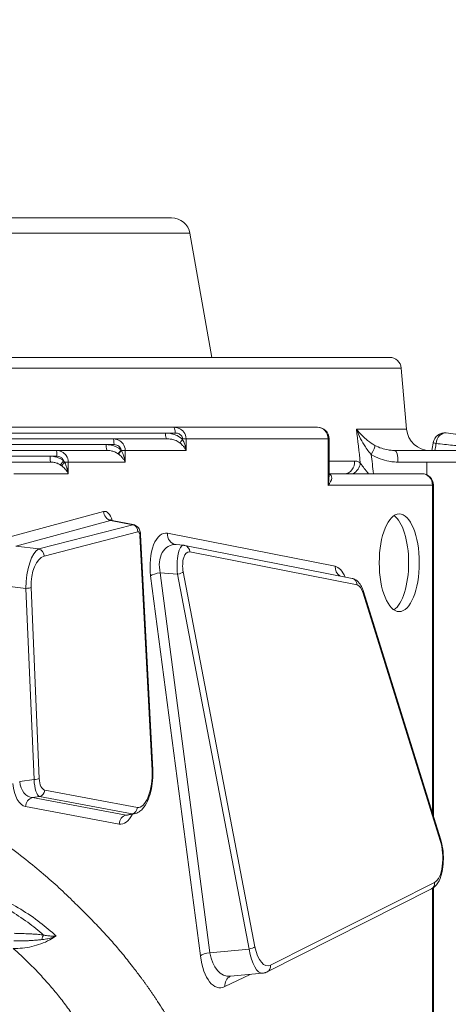
# Model space of a CAD drawing. Units: millimetres. Extents: x 43092 to 56828, y 24112 to 44863.
# Drawn here: x 53193 to 53377, y 37675 to 38099 of the extents above; entities that cross this region are included whole.
import ezdxf

# ---------------------------------------------------------------- set-up
doc = ezdxf.new("R2010")
doc.units = ezdxf.units.MM
doc.styles.get("Standard").update_dxf_attribs({"font": 'arial.ttf'})
doc.dimstyles.new('OLCU', dxfattribs={"dimtxt": 300, "dimasz": 150, "dimexe": 0.18, "dimexo": 0.0625, "dimgap": 50, "dimtad": 1, "dimdec": 0, "dimlfac": 0.1, "dimrnd": 5, "dimzin": 0, "dimdsep": 46, "dimtxsty": 'Standard', "dimcen": 0.09, "dimse1": 1, "dimse2": 1, "dimadec": 0, "dimazin": 0, "dimtfac": 1, "dimtdec": 0, "dimtofl": 0, "dimtmove": 0, "dimatfit": 3, "dimfxl": 1, "dimtolj": 1, "dimtzin": 0, "dimarcsym": 0})

# ---------------------------------------------------------------- blocks, each defined once
blk = doc.blocks.new('*D34')
at = {"color": 0, "lineweight": -2, "transparency": 16777216}
blk.add_line((43779.64, 44462.62), (55048.38, 44462.62), dxfattribs=at)
at = {"color": 0, "transparency": 16777216}
for points in [[(43779.64, 44487.62), (43779.64, 44437.62), (43629.64, 44462.62)], [(55048.38, 44487.62), (55048.38, 44437.62), (55198.38, 44462.62)]]:
    blk.add_solid(points, dxfattribs=at)
at = {"layer": 'Defpoints', "color": 0, "transparency": 16777216}
for p in [(55198.38, 44462.62), (43629.64, 37664.82), (55198.38, 37664.82)]:
    blk.add_point(p, dxfattribs=at)
at = {"color": 0, "transparency": 16777216, "insert": (49414.01, 44665.79), "char_height": 300, "attachment_point": 5}
blk.add_mtext('\\A1;1255', dxfattribs=at)

msp = doc.modelspace()

# ---------------------------------------------------------------- linework, layer by layer
at = {"color": 0, "linetype": 'Continuous', "lineweight": 0}
for p, q in [((53061.63, 38013.6), (53258.2, 38013.6)), ((53266.08, 38006.99), (53053.75, 38006.99)), ((53266.08, 38006.99), (53275.49, 37953.6)), ((53040.63, 37953.6), (53351.83, 37953.6)), ((53356.81, 37949.03), (53040.63, 37949.03)), ((53356.81, 37949.03), (53359.11, 37922.73)), ((53043.74, 37923.6), (53258.99, 37923.6)), ((53320.83, 37923.6), (53258.99, 37923.6)), ((53337.61, 37922.73), (53359.11, 37922.73)), ((53255.58, 37921.1), (53045.2, 37921.1)), ((53045.57, 37918.6), (53233.01, 37918.6)), ((53256.28, 37918.6), (53233.01, 37918.6)), ((53259.72, 37921.1), (53255.58, 37921.1)), ((53264.46, 37918.6), (53262.93, 37918.6)), ((53262.93, 37918.6), (53262.93, 37918.31)), ((53264.46, 37918.6), (53325.39, 37918.6)), ((53264.46, 37913.6), (53264.46, 37918.6)), ((53325.39, 37918.6), (53325.83, 37918.6)), ((53325.39, 37918.6), (53325.39, 37898.6)), ((53325.83, 37918.6), (53325.83, 37902.69)), ((53042.37, 37913.6), (53208.67, 37913.6)), ((53230.07, 37916.1), (53046.13, 37916.1)), ((53230.51, 37913.6), (53208.67, 37913.6)), ((53233.48, 37916.1), (53230.07, 37916.1)), ((53238.29, 37913.6), (53236.62, 37913.6)), ((53238.29, 37913.6), (53264.46, 37913.6)), ((53238.29, 37908.6), (53238.29, 37913.6)), ((53413.21, 37913.6), (53354.13, 37913.6)), ((53206.04, 37911.1), (53042.17, 37911.1)), ((53206.3, 37908.6), (53185.31, 37908.6)), ((53208.95, 37911.1), (53206.04, 37911.1)), ((53213.84, 37908.6), (53212.17, 37908.6)), ((53213.84, 37908.6), (53238.29, 37908.6)), ((53213.84, 37903.6), (53213.84, 37908.6)), ((53325.83, 37909.03), (53336.82, 37909.03)), ((53355.42, 37908.6), (53367.79, 37908.6)), ((53367.79, 37908.6), (53414.5, 37908.6)), ((53367.79, 37903.14), (53367.79, 37908.6)), ((53190.4, 37903.6), (53213.84, 37903.6)), ((53365.7, 37903.6), (53325.83, 37903.6)), ((53325.39, 37898.6), (53370.26, 37898.6)), ((53370.26, 37898.6), (53370.26, 37757.71)), ((53370.26, 37898.6), (53370.7, 37898.6)), ((53370.7, 37756.3), (53370.7, 37898.6)), ((53228.99, 37887.35), (53188.28, 37876.33)), ((53191.29, 37872.45), (53232.01, 37883.48)), ((53232.01, 37883.48), (53241.49, 37881.68)), ((53241.74, 37881.72), (53232.63, 37883.45)), ((53241.49, 37881.68), (53201.18, 37871.23)), ((53203.43, 37868.16), (53243.75, 37878.61)), ((53244.63, 37877), (53249.88, 37775.98)), ((53250.15, 37776.31), (53244.9, 37877.32)), ((53328.45, 37863.81), (53256.38, 37878.02)), ((53201.18, 37871.23), (53191.29, 37872.45)), ((53263.34, 37872.81), (53260.13, 37873.09)), ((53335.7, 37858.57), (53263.84, 37872.74)), ((53266, 37869.96), (53337.86, 37855.79)), ((53249.19, 37859.69), (53270.55, 37696.3)), ((53274.68, 37697.64), (53253.33, 37861.03)), ((53253.33, 37861.03), (53260.74, 37860.39)), ((53260.74, 37860.39), (53291.5, 37699.21)), ((53293.98, 37700.18), (53263.22, 37861.36)), ((53183.94, 37855.69), (53195.66, 37854.24)), ((53195.66, 37854.24), (53199.12, 37772.06)), ((53201.33, 37772.53), (53197.87, 37854.71)), ((53340.5, 37852.21), (53373.57, 37745.94)), ((53373.7, 37746.67), (53340.63, 37852.93)), ((53199.12, 37772.06), (53192.97, 37771.21)), ((53198.49, 37764.35), (53201.52, 37764.77)), ((53201.52, 37764.77), (53241.28, 37757.34)), ((53243.54, 37760.1), (53203.77, 37767.53)), ((53195.48, 37760.45), (53235.71, 37752.93)), ((53238.73, 37756.83), (53198.49, 37764.35)), ((53241.28, 37757.34), (53238.73, 37756.83)), ((53242.19, 37757.33), (53239.83, 37756.86)), ((53371.18, 37727.89), (53300.7, 37692.26)), ((53299.31, 37689.42), (53369.79, 37725.05)), ((53370.26, 37725.32), (53370.26, 37670.14)), ((53370.7, 37670.14), (53370.7, 37725.62)), ((53291.5, 37699.21), (53274.68, 37697.64)), ((53281.07, 37683.04), (53291.88, 37688.32)), ((53297.27, 37688.83), (53283.51, 37687.54))]:
    msp.add_line(p, q, dxfattribs=at)
for centre, radius, start, end in [((53258.2, 38005.6), 8, 10, 90), ((53351.83, 37948.6), 5, 5, 90), ((53320.83, 37918.6), 5, 0, 90), ((53369.08, 37923.6), 10, 185, 270), ((53375.52, 37916.15), 5, 83.0379, 170.2875), ((53365.7, 37898.6), 5, 0, 90)]:
    msp.add_arc(centre, radius, start, end, dxfattribs=at)
at = {"color": 0, "linetype": 'Continuous', "lineweight": 0, "extrusion": (0, 0, -1)}
for centre, major_axis, ratio, start_param, end_param in [((53258.99, 37921.1), (0, 2.5), 0.29296, 0, 1.570796), ((53320.83, 37918.6), (0, 5), 0.912314, 0, 1.570796), ((53256.28, 37921.1), (0, -2.5), 0.280781, 0, 1.570796), ((53263.69, 37918.31), (-1.74, -1.8), 0.222334, 0.332641, 1.358981), ((53230.51, 37916.1), (0, -2.5), 0.179357, 0, 1.570796), ((53236.98, 37913.81), (-1.63, -1.9), 0.149768, 0.302341, 1.442842), ((53342.66, 37911.89), (2.71, 4.2), 0.219535, 0.26203, 1.42982), ((53354.13, 37908.6), (0, 5), 0.258819, 0, 1.570796), ((53206.3, 37911.1), (0, -2.5), 0.104368, 0, 1.570796), ((53212.07, 37909.19), (-1.53, -1.98), 0.093168, 0.277611, 1.49899), ((53332.42, 37908.6), (0, -5), 0.882782, -1.658063, 0), ((53334.78, 37907.72), (-3.08, -3.94), 0.824412, -2.235848, -1.067935), ((53320.83, 37898.6), (2.54, 9.94), 0.433505, 1.038711, 1.460608), ((53365.7, 37898.6), (0, 5), 0.912314, 0, 1.570796), ((53233.28, 37878.24), (-1.61, 5.17), 0.580311, 0.107466, 0.299234), ((53355.98, 37865.31), (0, -21), 0.409492, -3.141592653589791, 3.141592653589795), ((53241.02, 37878.77), (0.75, -2.9), 0.902775, -2.686629, -1.285385), ((53243.78, 37876.6), (-0.08, -2.02), 0.427211, -3.270386, -1.78478), ((53241.91, 37877.16), (3, 0.16), 0.240447, 0, 0.439169), ((53260.94, 37878.02), (-0.97, -4.91), 0.909355, 0, 1.393392), ((53260.63, 37863.01), (-2.25, 9.96), 0.740711, -1.602844, 0.230897), ((53203.97, 37856.23), (0.37, 12.03), 0.507733, -1.712801, -0.147137), ((53266.29, 37862.92), (-0.77, 7.06), 0.460433, -1.743479, 0.143), ((53260.48, 37861.2), (-2.95, -0.56), 0.279723, -2.706227, -1.604737), ((53335.12, 37855.63), (0.58, 2.94), 0.909355, 0, 1.339119), ((53195.14, 37854.87), (-3, -0.13), 0.220691, -2.704678, -1.735239), ((53338.09, 37848.76), (0.61, -7.05), 0.427956, -3.018717, -2.043385), ((53337.76, 37852.04), (2.86, 0.89), 0.476684, 0, 0.478677), ((53244.78, 37772.44), (-1.04, -12.36), 0.406338, -1.896076, 0.040845), ((53247.15, 37776.15), (3, 0.16), 0.240447, 0, 0.439169), ((53200.31, 37774.58), (2.73, 10.07), 0.684734, -3.270618, -2.089563), ((53198.6, 37772.69), (-3, -0.13), 0.220691, -2.704678, -1.735239), ((53204.83, 37774.66), (0.99, 7.14), 0.47247, -3.119552, -1.938498), ((53201.04, 37767.69), (-0.55, -2.95), 0.909659, -1.683651, -0.37696), ((53240.26, 37772.24), (-1.34, -15.43), 0.449355, -0.129925, 0.027533), ((53369.57, 37739.62), (0.71, -11.98), 0.42192, -2.100635, -0.180719), ((53370.83, 37745.77), (2.86, 0.89), 0.476684, 0, 0.478677), ((53203.25, 37702.93), (0.35, 2.48), 0.319779, -1.479093, -0.411776), ((53284.03, 37702.65), (1.78, 15.1), 0.623707, -3.274056, -1.981912), ((53291.24, 37700.01), (-2.95, -0.56), 0.279723, -2.706227, -1.604737), ((53299.03, 37703.96), (-0.59, 11.99), 0.455997, -3.341994, -1.869608), ((53297.96, 37692.1), (1.35, -2.68), 0.900601, -1.198719, 0)]:
    msp.add_ellipse(centre, major_axis=major_axis, ratio=ratio, start_param=start_param, end_param=end_param, dxfattribs=at)
at = {"color": 0, "linetype": 'Continuous', "lineweight": 0}
for centre, major_axis, ratio, start_param, end_param in [((53375.52, 37916.15), (0.61, 4.96), 0.750173, 0, 1.574618), ((53233.01, 37916.1), (0, 2.5), 0.188103, -1.570796, 0), ((53375.52, 37916.15), (-4.93, 0.84), 0.060103, 0, 0.724063), ((53208.67, 37911.1), (0, 2.5), 0.110984, -1.570796, 0), ((53237.22, 37913.6), (-1.68, -1.85), 0.181706, -1.40766, -0.315597), ((53212.77, 37908.6), (-1.68, -1.85), 0.181706, -1.40766, -0.315597), ((53320.83, 37898.6), (-5.84, -4.31), 0.432732, -4.182639, -2.834182), ((53229.63, 37878.24), (0.26, -9.17), 0.418492, -4.120743, -3.041073), ((53232.64, 37887.35), (1.05, -3.86), 0.906754, -1.81162, -0.464794), ((53351.41, 37865.31), (0, -21), 0.409492, 0.26844, 2.873152), ((53241.05, 37876.77), (0.68, 4.96), 0.250634, -0.012858, 0.178909), ((53256.07, 37863.01), (0.46, -15.07), 0.472672, -3.249525, -1.363046), ((53201.24, 37856.39), (-0.89, -15), 0.367331, -2.970762, -1.405097), ((53200.71, 37868.32), (-0.75, 2.9), 0.902775, -1.856208, -0.454964), ((53263.55, 37862.76), (0.32, -10.06), 0.294631, -3.17632, -1.342579), ((53263.26, 37869.8), (0.58, 2.94), 0.909355, -1.339119, 0), ((53333.02, 37863.81), (-0.97, -4.91), 0.909355, -1.393392, -0.395721), ((53328.08, 37848.81), (-0.24, 15.05), 0.437392, -0.819641, -0.09331), ((53253.75, 37859.69), (-4.96, -0.65), 0.277446, -1.520536, -0.440316), ((53196.66, 37774.58), (-0.77, -14.18), 0.477075, -1.243591, -0.062537), ((53202.11, 37774.82), (-0.27, -10.12), 0.299628, -1.286301, -0.105246), ((53199.12, 37760.45), (0.73, 3.93), 0.909659, 0.37696, 1.739022), ((53236.61, 37772.24), (0.35, 19.37), 0.40899, -3.210111, -2.455508), ((53239.36, 37752.93), (0.73, 3.93), 0.909659, 0.37696, 1.739022), ((53240.81, 37760.27), (-0.55, -2.95), 0.909659, 0.37696, 1.683651), ((53242.06, 37772.6), (0.35, 15.31), 0.375845, -3.215528, -3.05807), ((53368.44, 37727.73), (1.35, -2.68), 0.900601, 0, 1.198719), ((53275.11, 37696.3), (-4.96, -0.65), 0.277446, -1.520536, -0.440316), ((53296.29, 37703.8), (0.92, -14.98), 0.352482, -1.280871, 0.011273), ((53279.47, 37702.65), (-0.57, -20.11), 0.459485, -1.236001, 0.236385), ((53285.63, 37683.04), (-2.19, 4.49), 0.894596, 0.005481, 1.158856)]:
    msp.add_ellipse(centre, major_axis=major_axis, ratio=ratio, start_param=start_param, end_param=end_param, dxfattribs=at)
for points, knots in [([(53264.46, 37918.6), (53264.46, 37919.68), (53264.04, 37920.74), (53262.87, 37922.23), (53262.16, 37922.74), (53260.93, 37923.3), (53260.44, 37923.44), (53259.62, 37923.57), (53259.3, 37923.6), (53258.99, 37923.6)], [-0.4582199, -0.4582199, -0.4582199, -0.4582199, -0.2955518, -0.2955518, -0.1489215, -0.1489215, -0.0572775, -0.0572775, 0, 0, 0, 0]), ([(53337.61, 37922.73), (53338.1, 37921.35), (53338.69, 37919.97), (53339.98, 37917.41), (53340.66, 37916.24), (53341.89, 37914.4), (53342.39, 37913.72), (53343.26, 37912.66), (53343.6, 37912.27), (53343.95, 37911.89)], [-1.592982, -1.592982, -1.592982, -1.592982, -1.027474, -1.027474, -0.517719, -0.517719, -0.199123, -0.199123, 0, 0, 0, 0]), ([(53339.99, 37920.03), (53339.1, 37920.9), (53338.31, 37921.81), (53337.62, 37922.71), (53337.61, 37922.72), (53337.61, 37922.72), (53337.61, 37922.73)], [1.0165425, 1.0165425, 1.0165425, 1.0165425, 1.5905645, 1.5905645, 1.5905645, 1.5929824, 1.5929824, 1.5929824, 1.5929824]), ([(53238.29, 37913.6), (53238.29, 37914.63), (53237.93, 37915.64), (53236.84, 37917.15), (53236.15, 37917.69), (53234.94, 37918.27), (53234.45, 37918.43), (53233.64, 37918.57), (53233.32, 37918.6), (53233.01, 37918.6)], [-0.4354202, -0.4354202, -0.4354202, -0.4354202, -0.280846, -0.280846, -0.1415116, -0.1415116, -0.0544275, -0.0544275, 0, 0, 0, 0]), ([(53262.93, 37918.31), (53262.24, 37918.99), (53261.43, 37919.54), (53259.81, 37920.34), (53258.99, 37920.62), (53257.64, 37920.93), (53257.11, 37921.01), (53256.25, 37921.08), (53255.92, 37921.1), (53255.58, 37921.1)], [0, 0, 0, 0, 0.2977831, 0.2977831, 0.5662074, 0.5662074, 0.7339725, 0.7339725, 0.8388257, 0.8388257, 0.8388257, 0.8388257]), ([(53256.28, 37918.6), (53256.54, 37918.6), (53256.79, 37918.59), (53257.46, 37918.54), (53257.86, 37918.48), (53258.9, 37918.28), (53259.52, 37918.09), (53260.77, 37917.56), (53261.39, 37917.19), (53261.92, 37916.74)], [-0.8388257, -0.8388257, -0.8388257, -0.8388257, -0.7339725, -0.7339725, -0.5662074, -0.5662074, -0.2977831, -0.2977831, 0, 0, 0, 0]), ([(53259.72, 37921.1), (53259.91, 37921.1), (53260.09, 37921.09), (53260.57, 37921.02), (53260.86, 37920.95), (53261.58, 37920.67), (53262, 37920.41), (53262.69, 37919.67), (53262.93, 37919.14), (53262.93, 37918.6)], [0, 0, 0, 0, 0.0572775, 0.0572775, 0.1489215, 0.1489215, 0.2955518, 0.2955518, 0.4582199, 0.4582199, 0.4582199, 0.4582199]), ([(53264.46, 37913.6), (53264.36, 37914.18), (53264.23, 37914.76), (53263.94, 37915.85), (53263.77, 37916.35), (53263.46, 37917.16), (53263.34, 37917.47), (53263.11, 37917.95), (53263.03, 37918.14), (53262.93, 37918.31)], [-0.6304493, -0.6304493, -0.6304493, -0.6304493, -0.4066398, -0.4066398, -0.204896, -0.204896, -0.0788062, -0.0788062, 0, 0, 0, 0]), ([(53345.52, 37915.79), (53344.41, 37916.42), (53343.37, 37917.14), (53342.4, 37917.9), (53341.53, 37918.58), (53340.73, 37919.29), (53339.99, 37920.03)], [0, 0, 0, 0, 0.534728, 0.534728, 0.534728, 1.016542, 1.016542, 1.016542, 1.016542]), ([(53370.59, 37917), (53370.5, 37916.46), (53370.41, 37915.92), (53370.22, 37914.84), (53370.13, 37914.3), (53370.03, 37913.71), (53370.02, 37913.65), (53370.01, 37913.6)], [1.8974009, 1.8974009, 1.8974009, 1.8974009, 2.0616909, 2.0616909, 2.225981, 2.225981, 2.2429371, 2.2429371, 2.2429371, 2.2429371]), ([(53410.71, 37920.99), (53408.87, 37920.68), (53406.92, 37920.44), (53402.84, 37920.07), (53400.7, 37919.94), (53396.24, 37919.83), (53393.92, 37919.83), (53389.1, 37919.98), (53386.61, 37920.11), (53381.48, 37920.52), (53378.84, 37920.78), (53376.13, 37921.11)], [0, 0, 0, 0, 1.270111, 1.270111, 2.540222, 2.540222, 3.810333, 3.810333, 5.080444, 5.080444, 6.350555, 6.350555, 6.350555, 6.350555]), ([(53213.84, 37908.6), (53213.84, 37909.6), (53213.52, 37910.59), (53212.47, 37912.1), (53211.8, 37912.66), (53210.6, 37913.26), (53210.12, 37913.42), (53209.3, 37913.57), (53208.99, 37913.6), (53208.67, 37913.6)], [-0.423058, -0.423058, -0.423058, -0.423058, -0.2728724, -0.2728724, -0.1374938, -0.1374938, -0.0528822, -0.0528822, 0, 0, 0, 0]), ([(53236.49, 37913.81), (53235.86, 37914.35), (53235.16, 37914.8), (53233.74, 37915.46), (53233.03, 37915.7), (53231.85, 37915.96), (53231.39, 37916.02), (53230.64, 37916.09), (53230.36, 37916.1), (53230.07, 37916.1)], [0, 0, 0, 0, 0.2517663, 0.2517663, 0.4787105, 0.4787105, 0.6205507, 0.6205507, 0.7092008, 0.7092008, 0.7092008, 0.7092008]), ([(53230.51, 37913.6), (53230.73, 37913.6), (53230.95, 37913.59), (53231.51, 37913.55), (53231.86, 37913.5), (53232.74, 37913.33), (53233.27, 37913.17), (53234.34, 37912.73), (53234.87, 37912.43), (53235.34, 37912.07)], [-0.7092008, -0.7092008, -0.7092008, -0.7092008, -0.6205507, -0.6205507, -0.4787105, -0.4787105, -0.2517663, -0.2517663, 0, 0, 0, 0]), ([(53233.48, 37916.1), (53233.89, 37916.1), (53234.3, 37916.03), (53234.69, 37915.89), (53234.97, 37915.79), (53235.25, 37915.64), (53235.49, 37915.46), (53235.74, 37915.28), (53235.96, 37915.05), (53236.13, 37914.79), (53236.33, 37914.5), (53236.45, 37914.16), (53236.49, 37913.81)], [0, 0, 0, 0, 0.1237287, 0.1237287, 0.1237287, 0.2156346, 0.2156346, 0.2156346, 0.308942, 0.308942, 0.308942, 0.4141098, 0.4141098, 0.4141098, 0.4141098]), ([(53236.62, 37913.6), (53236.61, 37913.61), (53236.61, 37913.61), (53236.59, 37913.64), (53236.58, 37913.65), (53236.56, 37913.69), (53236.55, 37913.71), (53236.52, 37913.76), (53236.51, 37913.78), (53236.49, 37913.81)], [0, 0, 0, 0, 0.0040811, 0.0040811, 0.01061087, 0.01061087, 0.0210585, 0.0210585, 0.03264883, 0.03264883, 0.03264883, 0.03264883]), ([(53238.29, 37908.6), (53238.24, 37908.91), (53238.18, 37909.21), (53238.05, 37909.8), (53237.98, 37910.08), (53237.86, 37910.53), (53237.81, 37910.7), (53237.72, 37910.97), (53237.69, 37911.08), (53237.58, 37911.4), (53237.51, 37911.61), (53237.31, 37912.15), (53237.17, 37912.47), (53236.89, 37913.07), (53236.76, 37913.34), (53236.62, 37913.6)], [-0.6721897, -0.6721897, -0.6721897, -0.6721897, -0.552876, -0.552876, -0.4453257, -0.4453257, -0.3781067, -0.3781067, -0.3360948, -0.3360948, -0.2520711, -0.2520711, -0.1176332, -0.1176332, 0, 0, 0, 0]), ([(53261.92, 37916.74), (53262.06, 37916.62), (53262.19, 37916.5), (53262.54, 37916.18), (53262.74, 37915.98), (53263.24, 37915.44), (53263.51, 37915.1), (53264.03, 37914.37), (53264.27, 37913.98), (53264.46, 37913.6)], [0, 0, 0, 0, 0.0788062, 0.0788062, 0.204896, 0.204896, 0.4066398, 0.4066398, 0.6304493, 0.6304493, 0.6304493, 0.6304493]), ([(53354.13, 37913.6), (53353.76, 37913.6), (53353.38, 37913.61), (53352.41, 37913.67), (53351.81, 37913.73), (53350.27, 37913.98), (53349.34, 37914.21), (53347.42, 37914.85), (53346.43, 37915.28), (53345.52, 37915.79)], [-1.244049, -1.244049, -1.244049, -1.244049, -1.088543, -1.088543, -0.839733, -0.839733, -0.441637, -0.441637, 0, 0, 0, 0]), ([(53371.29, 37913.6), (53371.44, 37914.49), (53371.59, 37915.37), (53371.76, 37916.37), (53371.78, 37916.48), (53371.79, 37916.59)], [-2.2012797, -2.2012797, -2.2012797, -2.2012797, -1.9304307, -1.9304307, -1.8974009, -1.8974009, -1.8974009, -1.8974009]), ([(53371.79, 37916.59), (53374.21, 37916.29), (53376.58, 37916.04), (53380.98, 37915.66), (53383.02, 37915.52), (53386.26, 37915.37), (53387.49, 37915.33), (53389.45, 37915.29), (53390.2, 37915.28), (53392.42, 37915.28), (53393.86, 37915.3), (53397.54, 37915.43), (53399.73, 37915.57), (53403.65, 37915.97), (53405.42, 37916.2), (53407.11, 37916.49)], [-6.350555, -6.350555, -6.350555, -6.350555, -5.223332, -5.223332, -4.207243, -4.207243, -3.572187, -3.572187, -3.175278, -3.175278, -2.381458, -2.381458, -1.111347, -1.111347, 0, 0, 0, 0]), ([(53211.77, 37909.19), (53211.2, 37909.64), (53210.56, 37910.01), (53209.3, 37910.56), (53208.66, 37910.76), (53207.62, 37910.98), (53207.22, 37911.04), (53206.55, 37911.09), (53206.3, 37911.1), (53206.04, 37911.1)], [0, 0, 0, 0, 0.2202416, 0.2202416, 0.4187693, 0.4187693, 0.542849, 0.542849, 0.6203989, 0.6203989, 0.6203989, 0.6203989]), ([(53206.3, 37908.6), (53206.49, 37908.6), (53206.68, 37908.59), (53207.17, 37908.56), (53207.47, 37908.52), (53208.24, 37908.37), (53208.71, 37908.24), (53209.65, 37907.87), (53210.12, 37907.62), (53210.55, 37907.33)], [-0.6203989, -0.6203989, -0.6203989, -0.6203989, -0.542849, -0.542849, -0.4187693, -0.4187693, -0.2202416, -0.2202416, 0, 0, 0, 0]), ([(53208.95, 37911.1), (53209.35, 37911.1), (53209.75, 37911.03), (53210.13, 37910.88), (53210.54, 37910.72), (53210.93, 37910.47), (53211.23, 37910.15), (53211.46, 37909.9), (53211.63, 37909.61), (53211.74, 37909.3), (53211.75, 37909.26), (53211.76, 37909.23), (53211.77, 37909.19)], [0, 0, 0, 0, 0.1195131, 0.1195131, 0.1195131, 0.2527827, 0.2527827, 0.2527827, 0.3521004, 0.3521004, 0.3521004, 0.3631606, 0.3631606, 0.3631606, 0.3631606]), ([(53212.17, 37908.6), (53212.15, 37908.62), (53212.14, 37908.64), (53212.1, 37908.7), (53212.08, 37908.74), (53212.01, 37908.84), (53211.97, 37908.9), (53211.88, 37909.04), (53211.83, 37909.11), (53211.77, 37909.19)], [0, 0, 0, 0, 0.01161255, 0.01161255, 0.03019263, 0.03019263, 0.05992075, 0.05992075, 0.09290039, 0.09290039, 0.09290039, 0.09290039]), ([(53213.84, 37903.6), (53213.79, 37903.91), (53213.73, 37904.21), (53213.6, 37904.8), (53213.53, 37905.08), (53213.41, 37905.53), (53213.36, 37905.7), (53213.27, 37905.97), (53213.24, 37906.08), (53213.13, 37906.4), (53213.06, 37906.61), (53212.86, 37907.15), (53212.72, 37907.47), (53212.45, 37908.07), (53212.31, 37908.34), (53212.17, 37908.6)], [-0.6721899, -0.6721899, -0.6721899, -0.6721899, -0.5528762, -0.5528762, -0.4453258, -0.4453258, -0.3781068, -0.3781068, -0.3360949, -0.3360949, -0.2520712, -0.2520712, -0.1176332, -0.1176332, 0, 0, 0, 0]), ([(53235.34, 37912.07), (53235.36, 37912.06), (53235.38, 37912.04), (53235.42, 37912.01), (53235.44, 37911.99), (53235.47, 37911.97), (53235.49, 37911.96), (53235.51, 37911.94), (53235.51, 37911.94), (53235.52, 37911.93)], [-0.03264883, -0.03264883, -0.03264883, -0.03264883, -0.0210585, -0.0210585, -0.01061087, -0.01061087, -0.0040811, -0.0040811, 0, 0, 0, 0]), ([(53235.52, 37911.93), (53235.74, 37911.76), (53235.94, 37911.58), (53236.37, 37911.18), (53236.59, 37910.96), (53236.92, 37910.6), (53237.04, 37910.46), (53237.21, 37910.25), (53237.27, 37910.18), (53237.41, 37910), (53237.5, 37909.88), (53237.71, 37909.59), (53237.83, 37909.4), (53238.07, 37909.01), (53238.19, 37908.8), (53238.29, 37908.6)], [0, 0, 0, 0, 0.1176332, 0.1176332, 0.2520711, 0.2520711, 0.3360948, 0.3360948, 0.3781067, 0.3781067, 0.4453257, 0.4453257, 0.552876, 0.552876, 0.6721897, 0.6721897, 0.6721897, 0.6721897]), ([(53339.24, 37908.16), (53339.14, 37908.23), (53339.04, 37908.3), (53338.79, 37908.47), (53338.63, 37908.56), (53338.21, 37908.76), (53337.95, 37908.86), (53337.4, 37909), (53337.11, 37909.03), (53336.82, 37909.03)], [0, 0, 0, 0, 0.0634042, 0.0634042, 0.1648509, 0.1648509, 0.3271657, 0.3271657, 0.5072336, 0.5072336, 0.5072336, 0.5072336]), ([(53343.95, 37911.89), (53345.16, 37911.11), (53346.46, 37910.47), (53349.01, 37909.51), (53350.26, 37909.18), (53352.32, 37908.8), (53353.12, 37908.7), (53354.42, 37908.61), (53354.92, 37908.6), (53355.42, 37908.6)], [0, 0, 0, 0, 0.441637, 0.441637, 0.839733, 0.839733, 1.088543, 1.088543, 1.244049, 1.244049, 1.244049, 1.244049]), ([(53210.55, 37907.33), (53210.61, 37907.28), (53210.67, 37907.24), (53210.79, 37907.15), (53210.85, 37907.11), (53210.94, 37907.04), (53210.97, 37907.01), (53211.03, 37906.96), (53211.05, 37906.95), (53211.07, 37906.93)], [-0.09290039, -0.09290039, -0.09290039, -0.09290039, -0.05992075, -0.05992075, -0.03019263, -0.03019263, -0.01161255, -0.01161255, 0, 0, 0, 0]), ([(53211.07, 37906.93), (53211.29, 37906.76), (53211.5, 37906.58), (53211.92, 37906.18), (53212.14, 37905.96), (53212.47, 37905.6), (53212.59, 37905.46), (53212.76, 37905.25), (53212.82, 37905.18), (53212.96, 37905), (53213.05, 37904.88), (53213.26, 37904.59), (53213.39, 37904.4), (53213.63, 37904.01), (53213.74, 37903.8), (53213.84, 37903.6)], [0, 0, 0, 0, 0.1176332, 0.1176332, 0.2520712, 0.2520712, 0.3360949, 0.3360949, 0.3781068, 0.3781068, 0.4453258, 0.4453258, 0.5528762, 0.5528762, 0.6721899, 0.6721899, 0.6721899, 0.6721899]), ([(53342.7, 37903.6), (53342.39, 37904.01), (53342.08, 37904.42), (53341.22, 37905.55), (53340.69, 37906.25), (53339.85, 37907.36), (53339.52, 37907.8), (53339.24, 37908.16)], [-0.8742396, -0.8742396, -0.8742396, -0.8742396, -0.6708973, -0.6708973, -0.2875623, -0.2875623, 0, 0, 0, 0]), ([(53231.77, 37883.84), (53231.77, 37883.84), (53231.77, 37883.84), (53231.77, 37883.84), (53231.82, 37883.79), (53232.09, 37883.62), (53232.32, 37883.51), (53232.62, 37883.45), (53232.63, 37883.45), (53232.63, 37883.45)], [-1.3856775, -1.3856775, -1.3856775, -1.3856775, -1.3850324, -1.3850324, -1.2178709, -1.2178709, -1.0450976, -1.0450976, -1.0418011, -1.0418011, -1.0418011, -1.0418011]), ([(53241.74, 37881.72), (53242.11, 37881.66), (53242.44, 37881.53), (53243.07, 37881.19), (53243.34, 37880.98), (53243.84, 37880.47), (53244.05, 37880.18), (53244.39, 37879.59), (53244.51, 37879.29), (53244.7, 37878.7), (53244.77, 37878.41), (53244.86, 37877.85), (53244.89, 37877.58), (53244.9, 37877.32)], [-1.945163, -1.945163, -1.945163, -1.945163, -1.802073, -1.802073, -1.635347, -1.635347, -1.410986, -1.410986, -1.152218, -1.152218, -0.89345, -0.89345, -0.651325, -0.651325, -0.651325, -0.651325]), ([(53259.97, 37873.11), (53259.98, 37873.11), (53259.99, 37873.11), (53260.01, 37873.1), (53260.02, 37873.1), (53260.04, 37873.1), (53260.05, 37873.1), (53260.08, 37873.09), (53260.09, 37873.09), (53260.11, 37873.09), (53260.12, 37873.09), (53260.13, 37873.09)], [-1.47130869, -1.47130869, -1.47130869, -1.47130869, -1.46076114, -1.46076114, -1.45021358, -1.45021358, -1.43966603, -1.43966603, -1.42911847, -1.42911847, -1.41857092, -1.41857092, -1.41857092, -1.41857092]), ([(53263.34, 37872.81), (53263.37, 37872.81), (53263.41, 37872.81), (53263.47, 37872.8), (53263.51, 37872.8), (53263.57, 37872.79), (53263.61, 37872.78), (53263.67, 37872.77), (53263.71, 37872.77), (53263.77, 37872.76), (53263.8, 37872.75), (53263.84, 37872.74)], [1.31462143, 1.31462143, 1.31462143, 1.31462143, 1.32516898, 1.32516898, 1.33571654, 1.33571654, 1.34626409, 1.34626409, 1.35681165, 1.35681165, 1.3673592, 1.3673592, 1.3673592, 1.3673592]), ([(53335.7, 37858.57), (53336.26, 37858.46), (53336.77, 37858.25), (53337.69, 37857.7), (53338.09, 37857.35), (53338.78, 37856.62), (53339.08, 37856.22), (53339.61, 37855.39), (53339.84, 37854.95), (53340.25, 37854.04), (53340.43, 37853.56), (53340.6, 37853.02), (53340.62, 37852.98), (53340.63, 37852.93)], [-1.8527599, -1.8527599, -1.8527599, -1.8527599, -1.6753307, -1.6753307, -1.4802642, -1.4802642, -1.2851977, -1.2851977, -1.0901311, -1.0901311, -0.8950646, -0.8950646, -0.8774273, -0.8774273, -0.8774273, -0.8774273]), ([(53256.29, 37670.14), (53255.75, 37671.04), (53255.21, 37671.93), (53254.66, 37672.81), (53253.84, 37674.12), (53253.02, 37675.41), (53252.2, 37676.68), (53251.95, 37677.05), (53251.71, 37677.42), (53251.47, 37677.79), (53251.22, 37678.16), (53250.97, 37678.53), (53250.73, 37678.9), (53250.48, 37679.26), (53250.24, 37679.63), (53249.99, 37679.99), (53249.74, 37680.36), (53249.49, 37680.72), (53249.24, 37681.08), (53249, 37681.44), (53248.75, 37681.8), (53248.5, 37682.16), (53248.24, 37682.52), (53247.99, 37682.88), (53247.74, 37683.23), (53247.49, 37683.59), (53247.23, 37683.95), (53246.98, 37684.3), (53246.72, 37684.66), (53246.46, 37685.01), (53246.21, 37685.36), (53245.95, 37685.72), (53245.68, 37686.09), (53245.41, 37686.45), (53245.14, 37686.83), (53244.88, 37687.18), (53244.63, 37687.51), (53244.14, 37688.16), (53243.62, 37688.84), (53243.08, 37689.55), (53242.54, 37690.26), (53241.98, 37690.99), (53241.42, 37691.72), (53240.67, 37692.68), (53239.94, 37693.61), (53239.22, 37694.52), (53238.51, 37695.41), (53237.8, 37696.3), (53237.08, 37697.18), (53236.36, 37698.06), (53235.65, 37698.92), (53234.93, 37699.77), (53234.22, 37700.61), (53233.5, 37701.45), (53232.77, 37702.27), (53232.03, 37703.11), (53231.29, 37703.94), (53230.55, 37704.75), (53229.78, 37705.59), (53229.01, 37706.42), (53228.24, 37707.24), (53227.46, 37708.07), (53226.67, 37708.9), (53225.89, 37709.72), (53225.1, 37710.55), (53224.3, 37711.37), (53223.51, 37712.18), (53222.71, 37713), (53221.91, 37713.81), (53221.12, 37714.61), (53220.33, 37715.41), (53219.54, 37716.2), (53218.75, 37716.99), (53217.97, 37717.76), (53217.19, 37718.53), (53216.42, 37719.29), (53216.4, 37719.3), (53216.38, 37719.32), (53216.37, 37719.34), (53214.19, 37721.47), (53212, 37723.56), (53209.81, 37725.59), (53207.61, 37727.61), (53205.41, 37729.57), (53203.19, 37731.46), (53200.67, 37733.6), (53198.14, 37735.66), (53195.59, 37737.66), (53192.63, 37739.98), (53189.65, 37742.24), (53186.67, 37744.48), (53183.31, 37747.01), (53179.94, 37749.51), (53176.57, 37752), (53173.43, 37754.32), (53170.29, 37756.62), (53167.15, 37759), (53164.25, 37761.21), (53161.35, 37763.49), (53158.47, 37765.91), (53155.42, 37768.48), (53152.4, 37771.19), (53149.4, 37774.05), (53147.05, 37776.3), (53144.72, 37778.63), (53142.4, 37781.05), (53138, 37785.64), (53133.65, 37790.55), (53129.36, 37795.76)], [-10.952316, -10.952316, -10.952316, -10.952316, -10.470131, -10.470131, -10.470131, -9.749545, -9.749545, -9.749545, -9.53826, -9.53826, -9.53826, -9.326799, -9.326799, -9.326799, -9.115049, -9.115049, -9.115049, -8.902877, -8.902877, -8.902877, -8.690121, -8.690121, -8.690121, -8.476596, -8.476596, -8.476596, -8.2621, -8.2621, -8.2621, -8.04597, -8.04597, -8.04597, -7.825311, -7.825311, -7.825311, -7.600611, -7.600611, -7.600611, -7.150244, -7.150244, -7.150244, -6.699878, -6.699878, -6.699878, -6.099063, -6.099063, -6.099063, -5.510172, -5.510172, -5.510172, -4.926073, -4.926073, -4.926073, -4.342258, -4.342258, -4.342258, -3.744125, -3.744125, -3.744125, -3.129108, -3.129108, -3.129108, -2.502937, -2.502937, -2.502937, -1.871043, -1.871043, -1.871043, -1.239044, -1.239044, -1.239044, -0.613126, -0.613126, -0.613126, 0, 0, 0, 0.013289, 0.013289, 0.013289, 1.732254, 1.732254, 1.732254, 3.451219, 3.451219, 3.451219, 5.403456, 5.403456, 5.403456, 7.678147, 7.678147, 7.678147, 10.246676, 10.246676, 10.246676, 12.640631, 12.640631, 12.640631, 14.864662, 14.864662, 14.864662, 17.221757, 17.221757, 17.221757, 19.069121, 19.069121, 19.069121, 22.568859, 22.568859, 22.568859, 22.568859]), ([(53250.15, 37776.31), (53250.22, 37774.78), (53250.19, 37773.21), (53249.9, 37770.05), (53249.63, 37768.47), (53248.89, 37765.48), (53248.42, 37764.06), (53247.24, 37761.52), (53246.56, 37760.4), (53245.26, 37758.98), (53244.78, 37758.55), (53243.63, 37757.8), (53242.95, 37757.48), (53242.19, 37757.33)], [0.633202, 0.633202, 0.633202, 0.633202, 0.979415, 0.979415, 1.331729, 1.331729, 1.687622, 1.687622, 2.043515, 2.043515, 2.221461, 2.221461, 2.412665, 2.412665, 2.412665, 2.412665]), ([(53373.7, 37746.67), (53374.13, 37745.28), (53374.45, 37743.79), (53374.85, 37740.79), (53374.95, 37739.29), (53374.92, 37736.35), (53374.8, 37734.9), (53374.34, 37732.11), (53373.98, 37730.77), (53372.96, 37728.25), (53372.28, 37727.07), (53370.84, 37725.7), (53370.35, 37725.34), (53369.79, 37725.05)], [-0.535676, -0.535676, -0.535676, -0.535676, -0.18139, -0.18139, 0.154263, 0.154263, 0.489454, 0.489454, 0.840481, 0.840481, 1.22234, 1.22234, 1.38424, 1.38424, 1.38424, 1.38424]), ([(53207.86, 37705.53), (53205.54, 37707.59), (53203.18, 37709.55), (53200.75, 37711.35), (53198.01, 37713.4), (53195.19, 37715.27), (53192.31, 37716.98), (53189.42, 37718.71), (53186.47, 37720.29), (53183.46, 37721.75), (53183.1, 37721.93), (53182.74, 37722.1), (53182.38, 37722.27)], [-7.232678, -7.232678, -7.232678, -7.232678, -5.473636, -5.473636, -5.473636, -3.479508, -3.479508, -3.479508, -1.467599, -1.467599, -1.467599, -1.226418, -1.226418, -1.226418, -1.226418]), ([(53179.15, 37721.01), (53182.34, 37719.45), (53185.47, 37717.76), (53188.54, 37715.91), (53191.21, 37714.31), (53193.84, 37712.58), (53196.42, 37710.7), (53198.74, 37709), (53201.02, 37707.17), (53203.25, 37705.24)], [1.138888, 1.138888, 1.138888, 1.138888, 3.287495, 3.287495, 3.287495, 5.15299, 5.15299, 5.15299, 6.838335, 6.838335, 6.838335, 6.838335]), ([(53203.25, 37705.24), (53202.55, 37705.34), (53201.83, 37705.42), (53200.26, 37705.56), (53199.42, 37705.62), (53198.04, 37705.7), (53197.51, 37705.73), (53196.71, 37705.76), (53196.45, 37705.77), (53195.76, 37705.8), (53195.33, 37705.82), (53194.22, 37705.86), (53193.54, 37705.88), (53192.1, 37705.93), (53191.34, 37705.95), (53190.59, 37705.97)], [-1.283466, -1.283466, -1.283466, -1.283466, -1.058859, -1.058859, -0.802166, -0.802166, -0.641733, -0.641733, -0.561516, -0.561516, -0.43317, -0.43317, -0.227815, -0.227815, 0, 0, 0, 0]), ([(53208.61, 37704.85), (53208.05, 37704.79), (53207.45, 37704.77), (53206.26, 37704.79), (53205.68, 37704.84), (53204.72, 37704.96), (53204.34, 37705.02), (53203.73, 37705.13), (53203.49, 37705.18), (53203.25, 37705.24)], [-0.7960992, -0.7960992, -0.7960992, -0.7960992, -0.513484, -0.513484, -0.2587322, -0.2587322, -0.0995124, -0.0995124, 0, 0, 0, 0]), ([(53190.21, 37699.45), (53192.89, 37699.41), (53195.59, 37699.7), (53198.2, 37700.3), (53199.51, 37700.6), (53200.79, 37700.98), (53202.04, 37701.44), (53203.36, 37701.93), (53204.65, 37702.5), (53205.88, 37703.17), (53206.82, 37703.67), (53207.74, 37704.24), (53208.61, 37704.85)], [-1.477703, -1.477703, -1.477703, -1.477703, -0.740188, -0.740188, -0.740188, -0.368362, -0.368362, -0.368362, 0.027484, 0.027484, 0.027484, 0.331493, 0.331493, 0.331493, 0.331493]), ([(53190.4, 37702.7), (53191.15, 37702.68), (53191.91, 37702.67), (53193.33, 37702.68), (53194, 37702.69), (53195.09, 37702.73), (53195.5, 37702.74), (53196.17, 37702.78), (53196.43, 37702.79), (53197.19, 37702.83), (53197.7, 37702.87), (53199, 37702.96), (53199.79, 37703.03), (53201.22, 37703.15), (53201.87, 37703.21), (53202.49, 37703.26)], [0, 0, 0, 0, 0.227815, 0.227815, 0.43317, 0.43317, 0.561516, 0.561516, 0.641733, 0.641733, 0.802166, 0.802166, 1.058859, 1.058859, 1.283466, 1.283466, 1.283466, 1.283466]), ([(53202.49, 37703.26), (53202.77, 37703.29), (53203.04, 37703.32), (53203.76, 37703.41), (53204.19, 37703.48), (53205.29, 37703.7), (53205.95, 37703.87), (53207.3, 37704.29), (53207.97, 37704.55), (53208.61, 37704.85)], [0, 0, 0, 0, 0.0995124, 0.0995124, 0.2587322, 0.2587322, 0.513484, 0.513484, 0.7960992, 0.7960992, 0.7960992, 0.7960992]), ([(53190.21, 37699.45), (53191.34, 37698.47), (53192.46, 37697.47), (53193.56, 37696.45), (53193.58, 37696.43), (53193.59, 37696.42), (53193.61, 37696.4), (53194.39, 37695.68), (53195.16, 37694.94), (53195.92, 37694.2), (53196.7, 37693.44), (53197.47, 37692.66), (53198.24, 37691.88), (53199.02, 37691.09), (53199.79, 37690.29), (53200.55, 37689.48), (53201.31, 37688.67), (53202.07, 37687.86), (53202.82, 37687.03), (53203.56, 37686.21), (53204.3, 37685.39), (53205.03, 37684.56), (53205.75, 37683.74), (53206.46, 37682.92), (53207.17, 37682.09), (53207.85, 37681.28), (53208.53, 37680.46), (53209.21, 37679.64), (53209.86, 37678.84), (53210.51, 37678.02), (53211.16, 37677.19), (53211.8, 37676.35), (53212.44, 37675.5), (53213.07, 37674.63), (53213.71, 37673.74), (53214.34, 37672.85), (53214.97, 37671.93), (53215.6, 37671), (53216.24, 37670.05), (53216.89, 37669.06), (53217.37, 37668.32), (53217.86, 37667.57), (53218.32, 37666.84), (53218.79, 37666.11), (53219.23, 37665.41), (53219.64, 37664.74), (53219.84, 37664.41), (53220.07, 37664.05), (53220.3, 37663.68), (53220.53, 37663.31), (53220.76, 37662.94), (53220.98, 37662.58), (53221.19, 37662.22), (53221.41, 37661.87), (53221.62, 37661.51), (53221.84, 37661.16), (53222.05, 37660.8), (53222.26, 37660.44), (53222.47, 37660.09), (53222.69, 37659.73), (53222.89, 37659.37), (53223.1, 37659.02), (53223.31, 37658.66), (53223.52, 37658.3), (53223.72, 37657.94), (53223.93, 37657.58), (53224.13, 37657.22), (53224.34, 37656.86), (53224.54, 37656.5), (53224.75, 37656.13), (53224.95, 37655.77), (53225.15, 37655.4), (53225.35, 37655.04), (53225.55, 37654.67), (53225.75, 37654.3), (53225.95, 37653.93), (53226.62, 37652.67), (53227.28, 37651.39), (53227.94, 37650.09), (53228.38, 37649.22), (53228.82, 37648.34), (53229.25, 37647.46)], [-0.883474, -0.883474, -0.883474, -0.883474, -0.013289, -0.013289, -0.013289, 0, 0, 0, 0.613126, 0.613126, 0.613126, 1.239044, 1.239044, 1.239044, 1.871043, 1.871043, 1.871043, 2.502937, 2.502937, 2.502937, 3.129108, 3.129108, 3.129108, 3.744125, 3.744125, 3.744125, 4.342258, 4.342258, 4.342258, 4.926073, 4.926073, 4.926073, 5.510172, 5.510172, 5.510172, 6.099063, 6.099063, 6.099063, 6.699878, 6.699878, 6.699878, 7.150244, 7.150244, 7.150244, 7.600611, 7.600611, 7.600611, 7.825311, 7.825311, 7.825311, 8.04597, 8.04597, 8.04597, 8.2621, 8.2621, 8.2621, 8.476596, 8.476596, 8.476596, 8.690121, 8.690121, 8.690121, 8.902877, 8.902877, 8.902877, 9.115049, 9.115049, 9.115049, 9.326799, 9.326799, 9.326799, 9.53826, 9.53826, 9.53826, 9.749545, 9.749545, 9.749545, 10.470131, 10.470131, 10.470131, 10.952316, 10.952316, 10.952316, 10.952316]), ([(53299.31, 37689.42), (53299.19, 37689.36), (53299.06, 37689.3), (53298.8, 37689.19), (53298.67, 37689.14), (53298.4, 37689.05), (53298.26, 37689.01), (53297.98, 37688.94), (53297.84, 37688.91), (53297.56, 37688.86), (53297.41, 37688.84), (53297.27, 37688.83)], [-1.6837573, -1.6837573, -1.6837573, -1.6837573, -1.6477088, -1.6477088, -1.6116604, -1.6116604, -1.5756119, -1.5756119, -1.5395635, -1.5395635, -1.5035151, -1.5035151, -1.5035151, -1.5035151]), ([(53283.51, 37687.54), (53283.49, 37687.54), (53283.48, 37687.54), (53283.45, 37687.53), (53283.44, 37687.53), (53283.42, 37687.52), (53283.41, 37687.52), (53283.41, 37687.52), (53283.41, 37687.52), (53283.41, 37687.52)], [1.3905035, 1.3905035, 1.3905035, 1.3905035, 1.4265519, 1.4265519, 1.4626004, 1.4626004, 1.4986488, 1.4986488, 1.5106366, 1.5106366, 1.5106366, 1.5106366])]:
    msp.add_open_spline(points, degree=3, knots=knots, dxfattribs=at)
for points in [[(53337.61, 37922.73), (53338.15, 37917.87), (53338.7, 37913.01), (53339.24, 37908.16)], [(53344.89, 37903.6), (53344.58, 37906.36), (53344.27, 37909.13), (53343.95, 37911.89)], [(53207.86, 37705.53), (53208.11, 37705.31), (53208.36, 37705.08), (53208.61, 37704.85)]]:
    msp.add_open_spline(points, degree=3, dxfattribs=at)

# ---------------------------------------------------------------- dimensions: what is measured, and where the dimension line sits
dim = msp.add_linear_dim(base=(55198.38, 44462.62), p1=(43629.64, 37664.82), p2=(55198.38, 37664.82), text='1255', dimstyle='OLCU')
dim.commit()
dim.dimension.update_dxf_attribs({"geometry": '*D34', "text_midpoint": (49414.01, 44665.79)})

doc.saveas('drawing.dxf')
